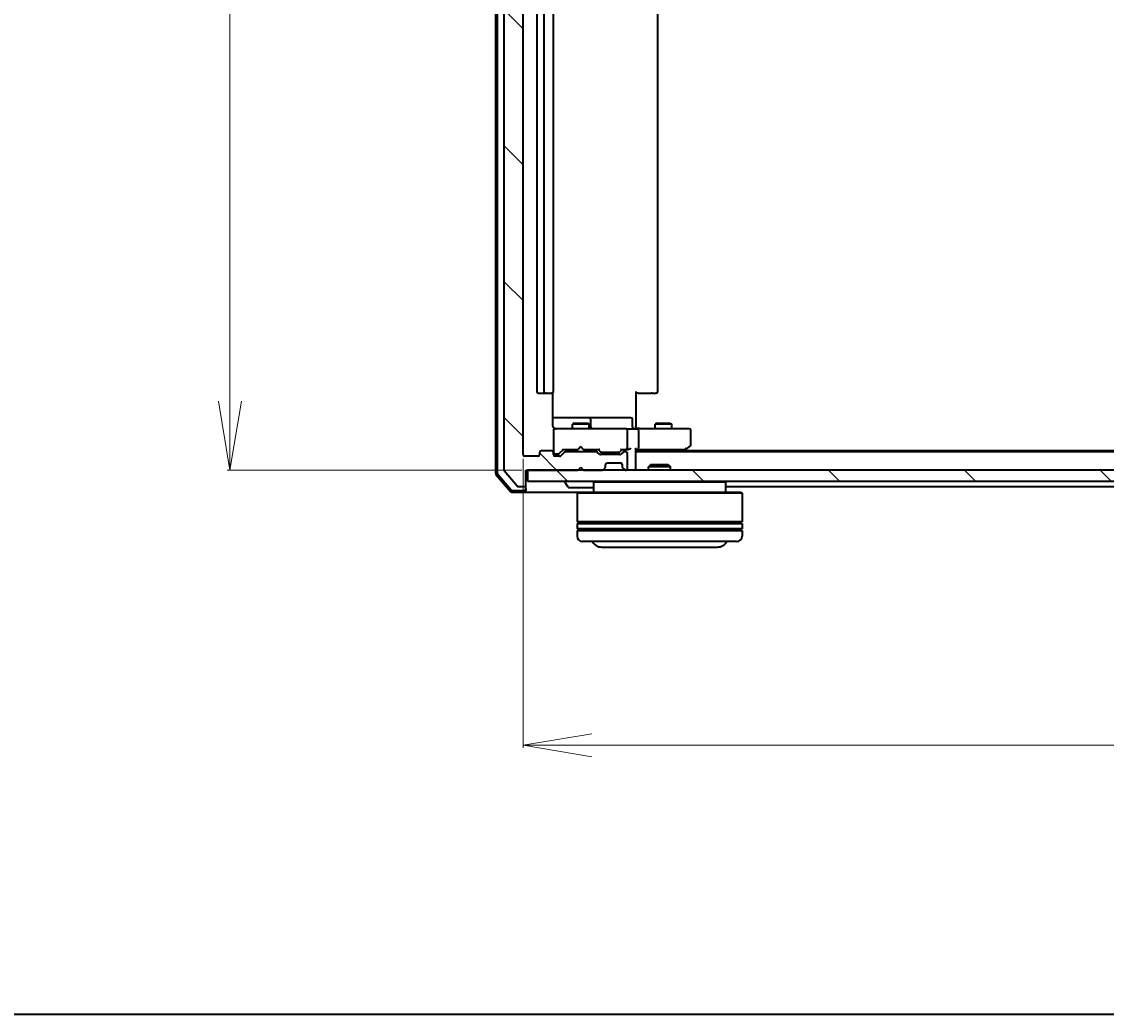
# Model space of a CAD drawing. Units: millimetres. Extents: x 7 to 7486, y 4 to 1550.
# Drawn here: x 955 to 1152, y 4 to 184 of the extents above; entities that cross this region are included whole.
import ezdxf

# ---------------------------------------------------------------- set-up
doc = ezdxf.new("R2010")
doc.units = ezdxf.units.MM
doc.header["$LTSCALE"] = 0.5
doc.layers.get('Defpoints').update_dxf_attribs({"lineweight": 25})
for name, color, linetype, lineweight in [('Border (ISO)', 7, 'Continuous', 35), ('Dimension (ISO)', 7, 'Continuous', 18), ('Hatch (ISO)', 1, 'Continuous', 18), ('Visible (ISO)', 7, 'Continuous', 35)]:
    doc.layers.add(name, color=color, linetype=linetype, lineweight=lineweight)
doc.styles.add('Note Text (TK)', font='MS PGothic.ttf')
doc.dimstyles.new('Default - Method 1b (TK)', dxfattribs={"dimscale": 0.5, "dimtxt": 2.5, "dimasz": 2.5, "dimexe": 1, "dimexo": 1.5, "dimgap": 1, "dimtad": 1, "dimrnd": 1e-08, "dimdsep": 46, "dimtxsty": 'Note Text (TK)', "dimblk": 'OPEN', "dimcen": 0.09, "dimdle": 5, "dimclrd": 100, "dimclre": 100, "dimclrt": 7, "dimadec": 1, "dimazin": 1, "dimtfac": 1, "dimtmove": 0, "dimatfit": 3, "dimldrblk": 'OPEN', "dimfxl": 1, "dimtolj": 1, "dimlwd": -1, "dimlwe": -1, "dimarcsym": 0})
pattern_1 = [(135.0002, (133, -40), (-12.3478, -12.3479), [])]

# ---------------------------------------------------------------- blocks, each defined once
blk = doc.blocks.new('Borders tk図枠')
at = {"layer": 'Border (ISO)'}
blk.add_line((14.5, 8), (405.5, 8), dxfattribs=at)
blk = doc.blocks.new('_Open')
at = {"color": 0, "linetype": 'ByBlock', "lineweight": -2}
for p, q in [((-1, 0.167), (0, 0)), ((-1, -0.167), (0, 0)), ((0, 0), (-1, 0))]:
    blk.add_line(p, q, dxfattribs=at)
blk = doc.blocks.new('*D39')
at = {"layer": 'Defpoints', "color": 0}
for p in [(1046.72, 360.82), (992.64, 102.92), (1046.42, 102.92)]:
    blk.add_point(p, dxfattribs=at)
at = {"layer": 'Dimension (ISO)', "color": 100}
for p, q in [((1045.97, 360.82), (992.14, 360.82)), ((992.64, 348.32), (992.64, 115.42)), ((1045.67, 102.92), (992.14, 102.92))]:
    blk.add_line(p, q, dxfattribs=at)
at = {"layer": 'Dimension (ISO)', "color": 100, "xscale": 12.5, "yscale": 12.5, "zscale": 12.5}
for p, rotation in [((992.64, 360.82), 90), ((992.64, 102.92), 270)]:
    blk.add_blockref('_Open', p, dxfattribs=dict(at, rotation=rotation))
at = {"layer": 'Dimension (ISO)', "color": 7, "insert": (982.29, 210.98), "char_height": 1.25, "attachment_point": 4, "rotation": 90, "style": 'Note Text (TK)'}
blk.add_mtext('\\A1;\\fMS PGothic|b0|i0;{\\H13.6950;257.9}', dxfattribs=at)
blk = doc.blocks.new('*D40')
at = {"layer": 'Defpoints', "color": 0}
for p in [(1045.92, 105.72), (1336.92, 105.72), (1336.92, 52.91)]:
    blk.add_point(p, dxfattribs=at)
at = {"layer": 'Dimension (ISO)', "color": 100}
for p, q in [((1045.92, 104.97), (1045.92, 52.41)), ((1336.92, 104.97), (1336.92, 52.41)), ((1058.42, 52.91), (1324.42, 52.91))]:
    blk.add_line(p, q, dxfattribs=at)
at = {"layer": 'Dimension (ISO)', "color": 100, "xscale": 12.5, "yscale": 12.5, "zscale": 12.5, "rotation": 180}
blk.add_blockref('_Open', (1045.92, 52.91), dxfattribs=at)
at = {"layer": 'Dimension (ISO)', "color": 100, "xscale": 12.5, "yscale": 12.5, "zscale": 12.5}
blk.add_blockref('_Open', (1336.92, 52.91), dxfattribs=at)
at = {"layer": 'Dimension (ISO)', "color": 7, "insert": (1178.85, 63.25), "char_height": 1.25, "attachment_point": 4, "style": 'Note Text (TK)'}
blk.add_mtext('\\A1;\\fMS PGothic|b0|i0;{\\H13.6950;291}', dxfattribs=at)

msp = doc.modelspace()

# ---------------------------------------------------------------- hatches: boundary and pattern name
at = {"layer": 'Hatch (ISO)'}
h = msp.add_hatch(dxfattribs=at)
h.set_pattern_fill('ANSI31', color=256, scale=139.7, angle=90.0002105, style=0)
h.set_pattern_definition(pattern_1)
edge = h.paths.add_edge_path()
edge.add_ellipse((1046.11886, 363.52415), major_axis=(0, 0.3), ratio=1, start_angle=270, end_angle=360)
edge.add_line((1046.11886, 363.82415), (1045.05937, 363.82415))
edge.add_ellipse((1045.05937, 363.52415), major_axis=(-0.3, 0), ratio=1, start_angle=270, end_angle=320.1944289)
edge.add_line((1044.82891, 363.71621), (1042.48839, 360.9076))
edge.add_ellipse((1042.71886, 360.71554), major_axis=(-0.19206, -0.23047), ratio=1, start_angle=270, end_angle=309.8055711)
edge.add_line((1042.41886, 360.71554), (1042.41886, 103.03277))
edge.add_ellipse((1042.71886, 103.03277), major_axis=(0, -0.3), ratio=1, start_angle=270, end_angle=309.8055711)
edge.add_line((1042.48839, 102.84071), (1044.82891, 100.0321))
edge.add_ellipse((1045.05937, 100.22415), major_axis=(0.19206, -0.23047), ratio=1, start_angle=270, end_angle=320.1944289)
edge.add_line((1045.05937, 99.92415), (1046.11886, 99.92415))
edge.add_ellipse((1046.11886, 100.22415), major_axis=(0.3, 0), ratio=1, start_angle=270, end_angle=360)
edge.add_line((1046.41886, 100.22415), (1046.41886, 102.92415))
edge.add_line((1046.41886, 102.92415), (1055.91886, 102.92415))
edge.add_line((1055.91886, 102.92415), (1056.41886, 103.42415))
edge.add_line((1056.41886, 103.42415), (1056.91886, 102.92415))
edge.add_line((1056.91886, 102.92415), (1060.2946, 102.92415))
edge.add_ellipse((1060.2946, 103.22415), major_axis=(0.3, 0), ratio=1, start_angle=270, end_angle=315)
edge.add_line((1060.50673, 103.01202), (1060.83099, 103.33629))
edge.add_ellipse((1060.61886, 103.54842), major_axis=(0.21213, 0.21213), ratio=1, start_angle=270, end_angle=315)
edge.add_line((1060.91886, 103.54842), (1060.91886, 103.92415))
edge.add_ellipse((1061.21886, 103.92415), major_axis=(0, 0.3), ratio=1, start_angle=0, end_angle=90, ccw=False)
edge.add_line((1061.21886, 104.22415), (1063.61886, 104.22415))
edge.add_ellipse((1063.61886, 103.92415), major_axis=(0.3, 0), ratio=1, start_angle=0, end_angle=90, ccw=False)
edge.add_line((1063.91886, 103.92415), (1063.91886, 103.54842))
edge.add_ellipse((1064.21886, 103.54842), major_axis=(0, -0.3), ratio=1, start_angle=270, end_angle=315)
edge.add_line((1064.00673, 103.33629), (1064.33099, 103.01202))
edge.add_ellipse((1064.54312, 103.22415), major_axis=(0.21213, -0.21213), ratio=1, start_angle=270, end_angle=315)
edge.add_line((1064.54312, 102.92415), (1064.61886, 102.92415))
edge.add_ellipse((1064.61886, 103.22415), major_axis=(0.3, 0), ratio=1, start_angle=270, end_angle=360)
edge.add_line((1064.91886, 103.22415), (1064.91886, 105.92415))
edge.add_ellipse((1064.61886, 105.92415), major_axis=(0, 0.3), ratio=1, start_angle=270, end_angle=360)
edge.add_line((1064.61886, 106.22415), (1064.24312, 106.22415))
edge.add_ellipse((1064.24312, 105.92415), major_axis=(-0.3, 0), ratio=1, start_angle=270, end_angle=315)
edge.add_line((1064.03099, 106.13629), (1063.70673, 105.81202))
edge.add_ellipse((1063.4946, 106.02415), major_axis=(-0.21213, -0.21213), ratio=1, start_angle=45, end_angle=90, ccw=False)
edge.add_line((1063.4946, 105.72415), (1059.99312, 105.72415))
edge.add_ellipse((1059.99312, 106.02415), major_axis=(-0.3, 0), ratio=1, start_angle=45, end_angle=90, ccw=False)
edge.add_line((1059.78099, 105.81202), (1059.45673, 106.13629))
edge.add_ellipse((1059.2446, 105.92415), major_axis=(-0.21213, 0.21213), ratio=1, start_angle=270, end_angle=315)
edge.add_line((1059.2446, 106.22415), (1053.59312, 106.22415))
edge.add_ellipse((1053.59312, 105.92415), major_axis=(-0.3, 0), ratio=1, start_angle=270, end_angle=315)
edge.add_line((1053.38099, 106.13629), (1052.75673, 105.51202))
edge.add_ellipse((1052.5446, 105.72415), major_axis=(-0.21213, -0.21213), ratio=1, start_angle=45, end_angle=90, ccw=False)
edge.add_line((1052.5446, 105.42415), (1051.71886, 105.42415))
edge.add_ellipse((1051.71886, 105.72415), major_axis=(-0.3, 0), ratio=1, start_angle=0, end_angle=90, ccw=False)
edge.add_line((1051.41886, 105.72415), (1051.41886, 106.12415))
edge.add_ellipse((1051.11886, 106.12415), major_axis=(0, 0.3), ratio=1, start_angle=270, end_angle=360)
edge.add_line((1051.11886, 106.42415), (1049.21886, 106.42415))
edge.add_ellipse((1049.21886, 106.12415), major_axis=(-0.3, 0), ratio=1, start_angle=270, end_angle=360)
edge.add_line((1048.91886, 106.12415), (1048.91886, 105.72415))
edge.add_ellipse((1048.61886, 105.72415), major_axis=(0, -0.3), ratio=1, start_angle=0, end_angle=90, ccw=False)
edge.add_line((1048.61886, 105.42415), (1046.21886, 105.42415))
edge.add_ellipse((1046.21886, 105.72415), major_axis=(-0.3, 0), ratio=1, start_angle=0, end_angle=90, ccw=False)
edge.add_line((1045.91886, 105.72415), (1045.91886, 358.02415))
edge.add_ellipse((1046.21886, 358.02415), major_axis=(0, 0.3), ratio=1, start_angle=0, end_angle=90, ccw=False)
edge.add_line((1046.21886, 358.32415), (1048.61886, 358.32415))
edge.add_ellipse((1048.61886, 358.02415), major_axis=(0.3, 0), ratio=1, start_angle=0, end_angle=90, ccw=False)
edge.add_line((1048.91886, 358.02415), (1048.91886, 357.62415))
edge.add_ellipse((1049.21886, 357.62415), major_axis=(0, -0.3), ratio=1, start_angle=270, end_angle=360)
edge.add_line((1049.21886, 357.32415), (1051.11886, 357.32415))
edge.add_ellipse((1051.11886, 357.62415), major_axis=(0.3, 0), ratio=1, start_angle=270, end_angle=360)
edge.add_line((1051.41886, 357.62415), (1051.41886, 358.02415))
edge.add_ellipse((1051.71886, 358.02415), major_axis=(0, 0.3), ratio=1, start_angle=0, end_angle=90, ccw=False)
edge.add_line((1051.71886, 358.32415), (1052.5446, 358.32415))
edge.add_ellipse((1052.5446, 358.02415), major_axis=(0.3, 0), ratio=1, start_angle=45, end_angle=90, ccw=False)
edge.add_line((1052.75673, 358.23629), (1053.38099, 357.61202))
edge.add_ellipse((1053.59312, 357.82415), major_axis=(0.21213, -0.21213), ratio=1, start_angle=270, end_angle=315)
edge.add_line((1053.59312, 357.52415), (1059.2446, 357.52415))
edge.add_ellipse((1059.2446, 357.82415), major_axis=(0.3, 0), ratio=1, start_angle=270, end_angle=315)
edge.add_line((1059.45673, 357.61202), (1059.78099, 357.93629))
edge.add_ellipse((1059.99312, 357.72415), major_axis=(0.21213, 0.21213), ratio=1, start_angle=45, end_angle=90, ccw=False)
edge.add_line((1059.99312, 358.02415), (1063.4946, 358.02415))
edge.add_ellipse((1063.4946, 357.72415), major_axis=(0.3, 0), ratio=1, start_angle=45, end_angle=90, ccw=False)
edge.add_line((1063.70673, 357.93629), (1064.03099, 357.61202))
edge.add_ellipse((1064.24312, 357.82415), major_axis=(0.21213, -0.21213), ratio=1, start_angle=270, end_angle=315)
edge.add_line((1064.24312, 357.52415), (1064.61886, 357.52415))
edge.add_ellipse((1064.61886, 357.82415), major_axis=(0.3, 0), ratio=1, start_angle=270, end_angle=360)
edge.add_line((1064.91886, 357.82415), (1064.91886, 360.52415))
edge.add_ellipse((1064.61886, 360.52415), major_axis=(0, 0.3), ratio=1, start_angle=270, end_angle=360)
edge.add_line((1064.61886, 360.82415), (1064.54312, 360.82415))
edge.add_ellipse((1064.54312, 360.52415), major_axis=(-0.3, 0), ratio=1, start_angle=270, end_angle=315)
edge.add_line((1064.33099, 360.73629), (1064.00673, 360.41202))
edge.add_ellipse((1064.21886, 360.19989), major_axis=(-0.21213, -0.21213), ratio=1, start_angle=270, end_angle=315)
edge.add_line((1063.91886, 360.19989), (1063.91886, 359.82415))
edge.add_ellipse((1063.61886, 359.82415), major_axis=(0, -0.3), ratio=1, start_angle=0, end_angle=90, ccw=False)
edge.add_line((1063.61886, 359.52415), (1061.21886, 359.52415))
edge.add_ellipse((1061.21886, 359.82415), major_axis=(-0.3, 0), ratio=1, start_angle=0, end_angle=90, ccw=False)
edge.add_line((1060.91886, 359.82415), (1060.91886, 360.19989))
edge.add_ellipse((1060.61886, 360.19989), major_axis=(0, 0.3), ratio=1, start_angle=270, end_angle=315)
edge.add_line((1060.83099, 360.41202), (1060.50673, 360.73629))
edge.add_ellipse((1060.2946, 360.52415), major_axis=(-0.21213, 0.21213), ratio=1, start_angle=270, end_angle=315)
edge.add_line((1060.2946, 360.82415), (1056.91886, 360.82415))
edge.add_line((1056.91886, 360.82415), (1056.41886, 360.32415))
edge.add_line((1056.41886, 360.32415), (1055.91886, 360.82415))
edge.add_line((1055.91886, 360.82415), (1046.41886, 360.82415))
edge.add_line((1046.41886, 360.82415), (1046.41886, 363.52415))
h = msp.add_hatch(dxfattribs=at)
h.set_pattern_fill('ANSI31', color=256, scale=139.7, angle=90.0002105, style=0)
h.set_pattern_definition(pattern_1)
h.paths.add_polyline_path([(1336.11886, 100.92415), (1336.11886, 102.92415), (1046.71886, 102.92415), (1046.71886, 100.92415)])

# ---------------------------------------------------------------- linework, layer by layer
at = {"layer": 'Visible (ISO)'}
for p, q in [((1040.91886, 361.41403), (1040.91886, 102.33428)), ((1041.21886, 361.30391), (1041.21886, 102.4444)), ((1042.41886, 360.71554), (1042.41886, 103.03277)), ((1045.91886, 105.72415), (1045.91886, 358.02415)), ((1048.41886, 346.52415), (1048.41886, 117.22415)), ((1049.71886, 346.52415), (1049.71886, 117.22415)), ((1051.41886, 117.22415), (1051.41886, 346.52415)), ((1070.41886, 117.22415), (1070.41886, 346.52415)), ((1048.71886, 116.92415), (1050.01886, 116.92415)), ((1050.01886, 116.92415), (1050.21175, 116.92415)), ((1050.35317, 116.92415), (1050.21175, 116.92415)), ((1050.35317, 116.92415), (1051.06028, 116.92415)), ((1051.11886, 116.92415), (1051.06028, 116.92415)), ((1051.32904, 110.92415), (1051.32904, 117.01009)), ((1066.41886, 117.22415), (1066.41886, 110.92415)), ((1066.83307, 116.92415), (1066.41886, 116.92415)), ((1066.83307, 116.92415), (1069.21175, 116.92415)), ((1069.35317, 116.92415), (1069.21175, 116.92415)), ((1069.35317, 116.92415), (1070.06028, 116.92415)), ((1070.11886, 116.92415), (1070.06028, 116.92415)), ((1057.74182, 112.42415), (1051.32904, 112.42415)), ((1057.91339, 112.42415), (1057.74182, 112.42415)), ((1061.5879, 112.42415), (1057.91339, 112.42415)), ((1065.51755, 112.42415), (1061.5879, 112.42415)), ((1052.60427, 110.42415), (1051.71886, 110.42415)), ((1063.80064, 110.42415), (1052.60427, 110.42415)), ((1055.22559, 111.42752), (1054.91886, 111.27415)), ((1057.91886, 111.27415), (1054.91886, 111.27415)), ((1054.91886, 110.42415), (1054.91886, 111.27415)), ((1055.22559, 111.42752), (1057.61214, 111.42752)), ((1057.61214, 111.42752), (1057.91886, 111.27415)), ((1057.91886, 110.42415), (1057.91886, 111.27415)), ((1058.21339, 110.72415), (1058.21339, 112.12415)), ((1064.61886, 110.42415), (1063.80064, 110.42415)), ((1064.61886, 110.42415), (1066.7946, 110.42415)), ((1065.81755, 110.72415), (1065.81755, 112.12415)), ((1066.41886, 110.64919), (1066.41886, 110.92415)), ((1066.41886, 110.64919), (1066.41886, 110.43189)), ((1075.35546, 110.42415), (1066.7946, 110.42415)), ((1070.22559, 111.42752), (1069.91886, 111.27415)), ((1072.91886, 111.27415), (1069.91886, 111.27415)), ((1069.91886, 110.42415), (1069.91886, 111.27415)), ((1070.22559, 111.42752), (1072.61214, 111.42752)), ((1072.61214, 111.42752), (1072.91886, 111.27415)), ((1072.91886, 110.42415), (1072.91886, 111.27415)), ((1076.11886, 110.42415), (1075.35546, 110.42415)), ((1051.41886, 110.14748), (1051.41886, 110.12415)), ((1051.41886, 110.12415), (1051.41886, 106.19604)), ((1064.91886, 106.97415), (1064.91886, 110.12415)), ((1066.91886, 110.12415), (1066.91886, 106.97415)), ((1076.41886, 107.52415), (1076.41886, 110.12415)), ((1051.11886, 106.42415), (1049.21886, 106.42415)), ((1052.55674, 105.96204), (1053.26886, 106.67415)), ((1053.09276, 106.67415), (1055.91886, 106.67415)), ((1054.91886, 106.22415), (1054.91886, 106.67415)), ((1055.91886, 106.67415), (1055.97886, 106.73415)), ((1056.41886, 107.17415), (1055.97886, 106.73415)), ((1056.41886, 107.17415), (1056.85886, 106.73415)), ((1056.85886, 106.73415), (1056.91886, 106.67415)), ((1056.91886, 106.67415), (1059.74496, 106.67415)), ((1057.91886, 106.22415), (1057.91886, 106.67415)), ((1059.56886, 106.67415), (1059.98098, 106.26204)), ((1063.91886, 106.67415), (1063.50674, 106.26204)), ((1063.74276, 106.67415), (1064.61886, 106.67415)), ((1064.61886, 106.67415), (1064.9946, 106.67415)), ((1066.41886, 103.22415), (1066.41886, 106.76202)), ((1066.41886, 106.67415), (1066.7946, 106.67415)), ((1066.7946, 106.67415), (1075.38553, 106.67415)), ((1074.89886, 106.23415), (1075.56553, 106.73415)), ((1307.68553, 106.42415), (1075.15219, 106.42415)), ((1075.35546, 106.97415), (1075.51107, 106.81855)), ((1075.56553, 106.73415), (1076.29886, 107.28415)), ((1048.61886, 105.42415), (1046.21886, 105.42415)), ((1048.91886, 106.12415), (1048.91886, 105.72415)), ((1051.41886, 106.19604), (1051.41886, 106.17415)), ((1051.41886, 105.72415), (1051.41886, 106.12415)), ((1051.71886, 105.87415), (1052.20806, 105.87415)), ((1052.5446, 105.42415), (1051.71886, 105.42415)), ((1052.20806, 105.87415), (1052.34456, 105.87415)), ((1053.38099, 106.13629), (1052.75673, 105.51202)), ((1059.2446, 106.22415), (1053.59312, 106.22415)), ((1059.78099, 105.81202), (1059.45673, 106.13629)), ((1063.4946, 105.72415), (1059.99312, 105.72415)), ((1060.19316, 106.17415), (1060.33657, 106.17415)), ((1060.33657, 106.17415), (1063.15115, 106.17415)), ((1063.15115, 106.17415), (1063.29456, 106.17415)), ((1064.03099, 106.13629), (1063.70673, 105.81202)), ((1064.61886, 106.22415), (1064.24312, 106.22415)), ((1064.91886, 103.22415), (1064.91886, 105.92415)), ((1316.41886, 106.22415), (1066.41886, 106.22415)), ((1074.88553, 106.22415), (1074.89886, 106.23415)), ((1042.48839, 102.84071), (1044.82891, 100.0321)), ((1046.41886, 100.22415), (1046.41886, 102.92415)), ((1046.41886, 102.92415), (1055.91886, 102.92415)), ((1336.11886, 102.92415), (1046.71886, 102.92415)), ((1046.71886, 102.92415), (1046.71886, 100.92415)), ((1055.91886, 102.92415), (1056.41886, 103.42415)), ((1056.41886, 103.42415), (1056.91886, 102.92415)), ((1056.91886, 102.92415), (1060.2946, 102.92415)), ((1060.50673, 103.01202), (1060.83099, 103.33629)), ((1060.83099, 103.33629), (1060.85144, 103.35673)), ((1060.91886, 103.54842), (1060.91886, 103.92415)), ((1061.21886, 104.22415), (1063.61886, 104.22415)), ((1063.91886, 103.92415), (1063.91886, 103.54842)), ((1063.98628, 103.35673), (1064.00673, 103.33629)), ((1064.00673, 103.33629), (1064.33099, 103.01202)), ((1064.54312, 102.92415), (1064.61886, 102.92415)), ((1066.41886, 102.92415), (1066.41886, 103.22415)), ((1069.14828, 103.92415), (1068.71886, 103.49464)), ((1072.71886, 103.49464), (1068.71886, 103.49464)), ((1068.71886, 102.92415), (1068.71886, 103.49464)), ((1069.14828, 103.92415), (1072.28945, 103.92415)), ((1072.28945, 103.92415), (1072.71886, 103.49464)), ((1072.71886, 102.92415), (1072.71886, 103.49464)), ((1040.99011, 102.14018), (1043.629, 99.03006)), ((1041.29011, 102.25031), (1043.76789, 99.33006)), ((1046.71886, 100.92415), (1336.11886, 100.92415)), ((1053.51886, 100.82415), (1053.51886, 100.78344)), ((1054.10971, 99.81516), (1053.55117, 100.67445)), ((1058.91886, 100.92415), (1058.71886, 100.72415)), ((1082.71886, 100.72415), (1058.71886, 100.72415)), ((1058.71886, 100.72415), (1058.71886, 98.92415)), ((1082.51886, 100.92415), (1082.71886, 100.72415)), ((1082.71886, 100.72415), (1082.71886, 98.92415)), ((1043.85775, 98.92415), (1046.11886, 98.92415)), ((1043.99665, 99.22415), (1046.11886, 99.22415)), ((1045.05937, 99.92415), (1046.11886, 99.92415)), ((1046.11886, 98.92415), (1055.91886, 98.92415)), ((1046.41886, 99.52415), (1046.41886, 100.22415)), ((1046.41886, 99.52415), (1046.41886, 99.22415)), ((1054.2774, 99.72415), (1058.56032, 99.72415)), ((1055.91886, 98.92415), (1055.71886, 98.72415)), ((1085.71886, 98.72415), (1055.71886, 98.72415)), ((1055.71886, 98.72415), (1055.71886, 93.52415)), ((1055.91886, 98.92415), (1085.51886, 98.92415)), ((1082.71886, 99.92415), (1300.11886, 99.92415)), ((1085.51886, 98.92415), (1085.71886, 98.72415)), ((1085.71886, 98.72415), (1085.71886, 93.52415)), ((1085.71886, 93.52415), (1055.71886, 93.52415)), ((1055.71886, 93.22415), (1085.71886, 93.22415)), ((1055.71886, 93.22415), (1055.71886, 92.22415)), ((1055.91886, 93.22415), (1055.91886, 93.52415)), ((1085.51886, 93.22415), (1085.51886, 93.52415)), ((1085.71886, 93.22415), (1085.71886, 92.22415)), ((1085.71886, 92.22415), (1055.71886, 92.22415)), ((1055.71886, 91.92415), (1085.71886, 91.92415)), ((1055.71886, 91.92415), (1055.71886, 90.92415)), ((1055.91886, 91.92415), (1055.91886, 92.22415)), ((1085.51886, 91.92415), (1085.51886, 92.22415)), ((1085.71886, 91.92415), (1085.71886, 90.92415)), ((1084.71886, 89.92415), (1056.71886, 89.92415)), ((1060.21886, 88.92415), (1081.21886, 88.92415))]:
    msp.add_line(p, q, dxfattribs=at)
for centre, radius, start, end in [((1048.71886, 117.22415), 0.3, 180, 270), ((1050.01886, 117.22415), 0.3, 180, 270), ((1051.11886, 117.22415), 0.3, 270, 0), ((1070.11886, 117.22415), 0.3, 270, 0), ((1057.91339, 112.12415), 0.3, 0, 90), ((1065.51755, 112.12415), 0.3, 0, 90), ((1051.71886, 110.14956), 0.3, 75.5224878, 180), ((1051.71886, 110.12415), 0.3, 90, 180), ((1051.91886, 110.92415), 0.5, 255.5224878, 270), ((1058.51339, 110.72415), 0.3, 180, 270), ((1064.61886, 110.12415), 0.3, 0, 90), ((1066.11755, 110.72415), 0.3, 180, 270), ((1076.11886, 110.12415), 0.3, 0, 90), ((1049.21886, 106.12415), 0.3, 90, 180), ((1051.11886, 106.12415), 0.3, 0, 90), ((1064.61886, 106.97415), 0.3, 270, 293.4379956), ((1064.61886, 106.97415), 0.3, 328.7555453, 0), ((1075.38553, 106.97415), 0.3, 270, 293.4379842), ((1075.38553, 106.97415), 0.3, 293.4379842, 306.8698976), ((1076.11886, 107.52415), 0.3, 306.8698976, 0), ((1046.21886, 105.72415), 0.3, 180, 270), ((1048.61886, 105.72415), 0.3, 270, 0), ((1051.71886, 106.17415), 0.3, 180, 270), ((1051.71886, 105.72415), 0.3, 180, 270), ((1052.5446, 105.72415), 0.3, 270, 315), ((1053.59312, 105.92415), 0.3, 90, 135), ((1059.2446, 105.92415), 0.3, 45, 90), ((1059.99312, 106.02415), 0.3, 225, 270), ((1063.4946, 106.02415), 0.3, 270, 315), ((1064.24312, 105.92415), 0.3, 90, 135), ((1064.61886, 105.92415), 0.3, 0, 90), ((1074.71886, 106.47415), 0.3, 303.5573098, 306.8698976), ((1042.71886, 103.03277), 0.3, 180, 219.8055711), ((1060.2946, 103.22415), 0.3, 270, 315), ((1060.61886, 103.54842), 0.3, 315, 0), ((1061.21886, 103.92415), 0.3, 90, 180), ((1063.61886, 103.92415), 0.3, 0, 90), ((1064.21886, 103.54842), 0.3, 180, 225), ((1064.54312, 103.22415), 0.3, 225, 270), ((1064.61886, 103.22415), 0.3, 270, 0), ((1066.11886, 103.22415), 0.3, 270, 0), ((1041.21886, 102.33428), 0.3, 180, 220.3141002), ((1041.51886, 102.4444), 0.3, 180, 220.3141002), ((1053.61886, 100.82415), 0.1, 90, 180), ((1053.71886, 100.78344), 0.2, 180, 213.0238676), ((1043.85775, 99.22415), 0.3, 220.3141002, 270), ((1043.99665, 99.52415), 0.3, 220.3141002, 270), ((1045.05937, 100.22415), 0.3, 219.8055711, 270), ((1046.11886, 100.22415), 0.3, 270, 0), ((1046.11886, 99.52415), 0.3, 270, 0), ((1046.11886, 99.22415), 0.3, 270, 0), ((1054.2774, 99.92415), 0.2, 213.0238676, 270), ((1058.56032, 99.92415), 0.2, 270, 322.4372398), ((1056.71886, 90.92415), 1, 180, 270), ((1084.71886, 90.92415), 1, 270, 0), ((1060.21886, 90.92415), 2, 210, 270), ((1081.21886, 90.92415), 2, 270, 330)]:
    msp.add_arc(centre, radius, start, end, dxfattribs=at)
for centre, major_axis, ratio, start_param, end_param in [((1066.7946, 110.12415), (0, 0.3), 0.414213562, 4.71238898, 6.283185307), ((1052.98963, 106.97415), (-0.12456, 0.29583), 0.400410446, 2.331066929, 2.974568038), ((1059.84809, 106.97415), (0.12456, 0.29583), 0.400410446, 3.308617269, 3.952118378), ((1063.63963, 106.97415), (-0.12456, 0.29583), 0.400410446, 2.331066929, 2.974568038), ((1064.58664, 106.97415), (0.64874, -0.20444), 0.33843751, 4.818639154, 5.053070364), ((1064.61886, 106.95161), (0.25155, -0.48303), 0.33843751, 1.121615625, 1.396342459), ((1064.9946, 106.97415), (0.42426, 0), 0.707106781, 4.71238898, 5.497787144), ((1065.2946, 106.97415), (-0.27716, -0.27716), 0.414213562, 1.178097245, 1.963495408), ((1066.11886, 106.97415), (-0.27716, 0.27716), 0.414213562, 3.534291735, 4.319689899), ((1066.7946, 106.97415), (0, 0.3), 0.414213562, 3.141592654, 4.71238898), ((1075.35546, 106.95161), (-0.24115, -0.48229), 0.37002441, 1.47901306, 1.753739894), ((1052.34456, 106.17415), (0.30004, 0), 0.999850756, 4.71238898, 5.497861771), ((1060.19316, 106.47415), (-0.30004, 0), 0.999850756, 0.785323536, 1.570796327), ((1063.29456, 106.47415), (0.30004, 0), 0.999850756, 4.71238898, 5.497861771)]:
    msp.add_ellipse(centre, major_axis=major_axis, ratio=ratio, start_param=start_param, end_param=end_param, dxfattribs=at)
for points, knots in [([(1051.32904, 110.92415), (1051.32904, 110.86391), (1051.34423, 110.79322), (1051.38127, 110.70856), (1051.39851, 110.67775), (1051.41886, 110.64919)], [0.1514440253, 0.1514440253, 0.1514440253, 0.1514440253, 0.16951832421, 0.16951832421, 0.17916676345, 0.17916676345, 0.17916676345, 0.17916676345]), ([(1051.6983, 110.4489), (1051.684, 110.45333), (1051.67017, 110.45823), (1051.59652, 110.48769), (1051.53053, 110.52982), (1051.46093, 110.59626), (1051.43846, 110.62169), (1051.41886, 110.64919)], [0.09062677251, 0.09062677251, 0.09062677251, 0.09062677251, 0.09485430726, 0.09485430726, 0.11442593183, 0.11442593183, 0.12372128714, 0.12372128714, 0.12372128714, 0.12372128714]), ([(1067.58141, 110.42415), (1067.51203, 110.42415), (1067.44019, 110.42666), (1067.29182, 110.43361), (1067.21525, 110.43802), (1067.05826, 110.44536), (1066.97783, 110.44822), (1066.81593, 110.45014), (1066.73452, 110.44918), (1066.57424, 110.44414), (1066.49542, 110.44014), (1066.41886, 110.43614)], [0, 0, 0, 0, 0.0229543492, 0.0229543492, 0.0459086984, 0.0459086984, 0.0688630477, 0.0688630477, 0.0918173969, 0.0918173969, 0.1147717461, 0.1147717461, 0.1147717461, 0.1147717461]), ([(1064.73819, 106.69891), (1064.74445, 106.70162), (1064.75053, 106.70451), (1064.78303, 106.72127), (1064.81218, 106.74276), (1064.84833, 106.77972), (1064.86368, 106.79932), (1064.87535, 106.81855)], [0.25088676602, 0.25088676602, 0.25088676602, 0.25088676602, 0.25287796936, 0.25287796936, 0.26195841823, 0.26195841823, 0.26838803202, 0.26838803202, 0.26838803202, 0.26838803202]), ([(1075.50485, 106.69891), (1075.50581, 106.70131), (1075.50671, 106.70388), (1075.51196, 106.7211), (1075.51449, 106.74047), (1075.51491, 106.77768), (1075.51367, 106.79846), (1075.51107, 106.81855)], [0.38103121919, 0.38103121919, 0.38103121919, 0.38103121919, 0.38274190298, 0.38274190298, 0.39176165425, 0.39176165425, 0.39855363814, 0.39855363814, 0.39855363814, 0.39855363814])]:
    msp.add_open_spline(points, degree=3, knots=knots, dxfattribs=at)

# ---------------------------------------------------------------- block references
at = {"xscale": 5.5, "yscale": 5.5, "zscale": 5.5}
msp.add_blockref('Borders tk図枠', (133, -40), dxfattribs=at)

# ---------------------------------------------------------------- dimensions: what is measured, and where the dimension line sits
at = {"layer": 'Dimension (ISO)', "color": 100}
dim = msp.add_linear_dim(base=(992.63831, 102.92415), p1=(1046.71886, 360.82415), p2=(1046.41886, 102.92415), angle=270, text='\\fMS PGothic|b0|i0;{\\H13.6950;<>}', dimstyle='Default - Method 1b (TK)', override={"dimasz": 25, "dimgap": 7, "dimdec": 1, "dimtol": 0, "dimlim": 0, "dimtp": 0, "dimtm": 0, "dimtdec": 1, "dimtofl": 0, "dimatfit": 1}, dxfattribs=at)
dim.commit()
dim.dimension.update_dxf_attribs({"geometry": '*D39', "text_midpoint": (992.63831, 231.87415), "dimtype": 160})
dim = msp.add_linear_dim(base=(1336.91886, 52.90546), p1=(1045.91886, 105.72415), p2=(1336.91886, 105.72415), text='\\fMS PGothic|b0|i0;{\\H13.6950;<>}', dimstyle='Default - Method 1b (TK)', override={"dimasz": 25, "dimgap": 7, "dimdec": 0, "dimtol": 0, "dimlim": 0, "dimtp": 0, "dimtm": 0, "dimtdec": 0, "dimtofl": 0, "dimatfit": 1}, dxfattribs=at)
dim.commit()
dim.dimension.update_dxf_attribs({"geometry": '*D40', "text_midpoint": (1191.41886, 52.90546), "dimtype": 160})

doc.saveas('drawing.dxf')
